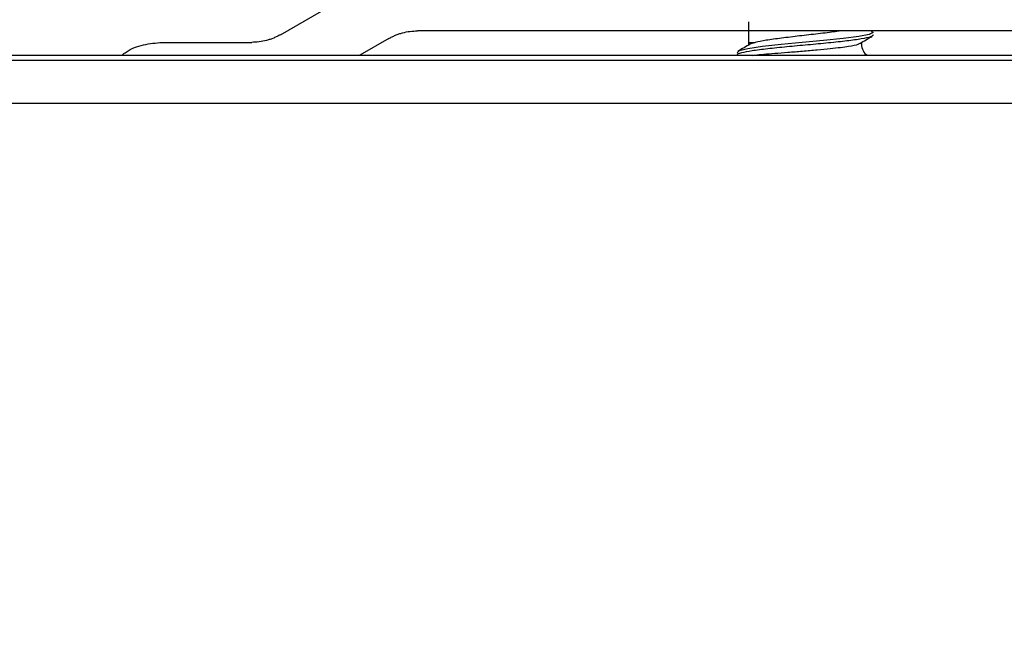
# Model space of a CAD drawing. Units: millimetres. Extents: x -229 to 2526, y 242 to 1305.
# Drawn here: x 2357 to 2391, y 1197 to 1219 of the extents above; entities that cross this region are included whole.
import ezdxf

# ---------------------------------------------------------------- set-up
doc = ezdxf.new("R2010")
doc.units = ezdxf.units.MM
doc.header["$PDSIZE"] = -1
for name, color, linetype in [('BEMASS', 100, 'Continuous'), ('Dübel', 7, 'Continuous'), ('Kassettenenddeckel', 7, 'Continuous'), ('Träger', 7, 'Continuous')]:
    doc.layers.add(name, color=color, linetype=linetype)
doc.styles.add('SCHAUER', font='arial.ttf')
doc.dimstyles.new('SCHAUER', dxfattribs={"dimscale": 3, "dimtxt": 3, "dimasz": 2, "dimexe": 1.25, "dimexo": 0.625, "dimgap": 1.25, "dimtad": 1, "dimdec": 0, "dimzin": 9, "dimdsep": 46, "dimtxsty": 'SCHAUER', "dimcen": 2.5, "dimclrd": 256, "dimclre": 256, "dimclrt": 8, "dimadec": 1, "dimazin": 0, "dimtfac": 1, "dimtdec": 0, "dimtix": 1, "dimtmove": 2, "dimatfit": 3, "dimfxl": 1, "dimtolj": 1, "dimtzin": 0, "dimarcsym": 0})

# ---------------------------------------------------------------- blocks, each defined once
blk = doc.blocks.new('Dübel_DM_SA')
at = {"layer": 'Dübel', "color": 7, "linetype": 'Continuous', "lineweight": 25}
for p, q in [((-0.3633, -6.48), (-0.3633, -6.3376)), ((-0.3205, -6.48), (-0.3563, -6.4933))]:
    blk.add_line(p, q, dxfattribs=at)
at = {"layer": 'Dübel', "color": 7, "linetype": 'Continuous', "lineweight": 25, "flags": 128}
blk.add_lwpolyline([(0.4883, -6.4022), (0.5001, -6.4105), (0.4724, -6.4247), (0.4006, -6.4388), (0.291, -6.453), (0.1554, -6.4671), (0.0068, -6.4812), (-0.1399, -6.4954), (-0.2698, -6.5095), (-0.3703, -6.5237), (-0.4309, -6.5378), (-0.4462, -6.5519), (-0.4462, -6.5519)], dxfattribs=at)
at = {"layer": 'Dübel', "color": 7, "linetype": 'Continuous', "lineweight": 25}
blk.add_arc((-0.4833, -6.48), 0.12, 349.52317, 0, dxfattribs=at)
for points, knots in [([(0.5001, -6.4283), (0.4968, -6.4329), (0.4902, -6.4422), (0.4233, -6.456), (0.3225, -6.4698), (0.1918, -6.4836), (0.0461, -6.4975), (-0.1017, -6.5113), (-0.2372, -6.5251), (-0.348, -6.539), (-0.4199, -6.5528), (-0.4512, -6.5629), (-0.4445, -6.5684), (-0.4434, -6.5693)], [0, 0, 0, 0, 0.098078, 0.196222, 0.294313, 0.392445, 0.49055, 0.588668, 0.686788, 0.784893, 0.883026, 0.98112, 1, 1, 1, 1]), ([(0.2738, -6.4), (0.2619, -6.4019), (0.2192, -6.4087), (0.1186, -6.4205), (-0.0117, -6.4354), (-0.1388, -6.4503), (-0.25, -6.4651), (-0.297, -6.475), (-0.3205, -6.48)], [0, 0, 0, 0, 0.0709432, 0.2567546, 0.4425659, 0.6283773, 0.8141886, 1, 1, 1, 1]), ([(0.4081, -6.487), (0.4224, -6.4786), (0.4511, -6.4617), (0.4798, -6.4449), (0.4942, -6.4365)], [0, 0, 0, 0, 0.499456, 1, 1, 1, 1]), ([(-0.3549, -6.4919), (-0.3692, -6.5003), (-0.3979, -6.5172), (-0.4266, -6.534), (-0.441, -6.5424)], [0, 0, 0, 0, 0.499406, 1, 1, 1, 1]), ([(-0.3386, -6.57), (-0.333, -6.5693), (-0.3142, -6.5669), (-0.2598, -6.5621), (-0.1846, -6.5557), (-0.0927, -6.5484), (0.0087, -6.5403), (0.1101, -6.5318), (0.2005, -6.5231), (0.2743, -6.5147), (0.3447, -6.5046), (0.3933, -6.4953), (0.403, -6.4882), (0.4057, -6.4861)], [0, 0, 0, 0, 0.036355, 0.123473, 0.216871, 0.316364, 0.421801, 0.529278, 0.628227, 0.719003, 0.801887, 0.944272, 1, 1, 1, 1]), ([(0.4167, -6.48), (0.4186, -6.4955), (0.4226, -6.5264), (0.441, -6.5584), (0.4569, -6.5684), (0.4595, -6.57)], [0, 0, 0, 0, 0.454986, 0.909971, 1, 1, 1, 1])]:
    blk.add_open_spline(points, degree=3, knots=knots, dxfattribs=at)
for points in [[(-0.3633, -6.48), (-0.3633, -6.48), (-0.3485, -6.48), (-0.3205, -6.48)], [(0.4161, -6.48), (0.4165, -6.48), (0.4167, -6.48), (0.4167, -6.48)]]:
    blk.add_open_spline(points, degree=3, dxfattribs=at)
blk = doc.blocks.new('Enddeckel_SA_KARO_L')
at = {"layer": 'Kassettenenddeckel', "color": 7, "linetype": 'Continuous', "lineweight": 25}
for p, q in [((-16.2265, 0.035), (-3.6852, 0.035)), ((0, 0), (-16.2265, 0)), ((0.2748, -0.3), (-16.2265, -0.3))]:
    blk.add_line(p, q, dxfattribs=at)
blk = doc.blocks.new('Träger_SA_Re_KARO_L')
at = {"layer": 'Träger', "color": 7, "linetype": 'Continuous', "lineweight": 25}
for p, q in [((-14.2886, 12.1251), (-13.7124, 12.4577)), ((-6.3915, 12.1515), (-13.3356, 12.1515)), ((-15.1115, 12.0715), (-14.4886, 12.0715)), ((-13.5356, 12.0979), (-13.7373, 11.9815))]:
    blk.add_line(p, q, dxfattribs=at)
for points, knots in [([(-14.2886, 12.1251), (-14.2962, 12.1208), (-14.3115, 12.1124), (-14.3354, 12.1017), (-14.3599, 12.0924), (-14.3933, 12.0823), (-14.4362, 12.0734), (-14.4711, 12.0721), (-14.4886, 12.0715)], [0, 0, 0, 0, 0.125203, 0.249934, 0.374731, 0.500132, 0.749934, 1, 1, 1, 1]), ([(-13.5356, 12.0979), (-13.528, 12.1021), (-13.5127, 12.1105), (-13.4888, 12.1213), (-13.4643, 12.1305), (-13.4309, 12.1406), (-13.388, 12.1495), (-13.3531, 12.1508), (-13.3356, 12.1515)], [0, 0, 0, 0, 0.125203, 0.249934, 0.374731, 0.500132, 0.749934, 1, 1, 1, 1]), ([(-15.3915, 11.9815), (-15.3817, 11.9894), (-15.338, 12.0247), (-15.2416, 12.0604), (-15.1549, 12.0678), (-15.1115, 12.0715)], [0, 0, 0, 0, 0.126491, 0.563246, 1, 1, 1, 1])]:
    blk.add_open_spline(points, degree=3, knots=knots, dxfattribs=at)
blk = doc.blocks.new('*D58')
at = {"layer": 'BEMASS', "lineweight": -2, "transparency": 16777216}
for p, q in [((2337.849, 1169.785), (2337.849, 1259.282)), ((2437.232, 1216.535), (2437.232, 1259.282)), ((2431.232, 1255.532), (2343.849, 1255.532))]:
    blk.add_line(p, q, dxfattribs=at)
at = {"layer": 'BEMASS', "transparency": 16777216}
for points in [[(2343.849, 1256.532), (2343.849, 1254.532), (2337.849, 1255.532)], [(2431.232, 1256.532), (2431.232, 1254.532), (2437.232, 1255.532)]]:
    blk.add_solid(points, dxfattribs=at)
at = {"layer": 'Defpoints', "color": 0, "transparency": 16777216}
for p in [(2337.849, 1255.532), (2437.232, 1214.66), (2337.849, 1167.91)]:
    blk.add_point(p, dxfattribs=at)
at = {"layer": 'BEMASS', "color": 8, "lineweight": 0, "transparency": 16777216, "insert": (2387.541, 1263.877), "char_height": 9, "attachment_point": 5, "style": 'SCHAUER'}
blk.add_mtext('\\A1;99', dxfattribs=at)

msp = doc.modelspace()

# ---------------------------------------------------------------- block references
at = {"layer": 'Dübel', "xscale": 5, "yscale": 5, "zscale": 5}
for name, p in [('Dübel_DM_SA', (2384.099, 1250.16)), ('Enddeckel_SA_KARO_L', (2435.858, 1217.136))]:
    msp.add_blockref(name, p, dxfattribs=at)
at = {"layer": 'Träger', "xscale": 5, "yscale": 5, "zscale": 5}
msp.add_blockref('Träger_SA_Re_KARO_L', (2437.432, 1157.403), dxfattribs=at)

# ---------------------------------------------------------------- dimensions: what is measured, and where the dimension line sits
at = {"layer": 'BEMASS', "lineweight": 0}
dim = msp.add_linear_dim(base=(2337.849, 1255.532), p1=(2437.232, 1214.66), p2=(2337.849, 1167.91), dimstyle='SCHAUER', dxfattribs=at)
dim.commit()
dim.dimension.update_dxf_attribs({"geometry": '*D58', "text_midpoint": (2387.541, 1263.877)})

doc.saveas('drawing.dxf')
